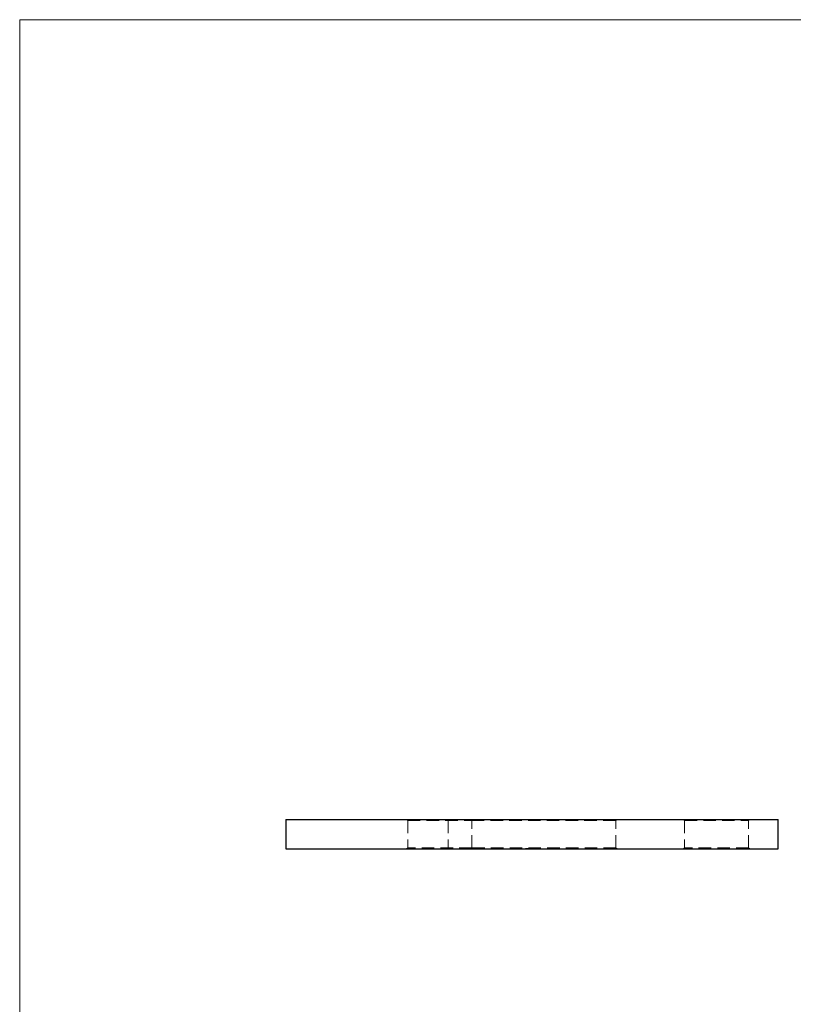
# Model space of a CAD drawing. Units: millimetres. Extents: x 10 to 584, y 10 to 410.
# Drawn here: x 10 to 167, y 210 to 410 of the extents above; entities that cross this region are included whole.
import ezdxf

# ---------------------------------------------------------------- set-up
doc = ezdxf.new("R2010")
doc.units = ezdxf.units.MM
doc.header["$LTSCALE"] = 2
doc.linetypes.add('HIDDEN', pattern=[1.905, 1.27, -0.635])

msp = doc.modelspace()

# ---------------------------------------------------------------- linework, layer by layer
at = {"color": 7, "linetype": 'Continuous', "lineweight": 18}
for p, q in [((584, 410), (10, 410)), ((10, 410), (10, 10))]:
    msp.add_line(p, q, dxfattribs=at)
at = {"color": 7, "linetype": 'Continuous', "lineweight": 25}
for p, q in [((64.1, 247.56), (64.1, 241.56)), ((64.1, 247.56), (164.1, 247.56)), ((164.1, 241.56), (164.1, 247.56)), ((64.1, 241.56), (164.1, 241.56))]:
    msp.add_line(p, q, dxfattribs=at)
at = {"color": 7, "linetype": 'HIDDEN', "lineweight": 18}
for p, q in [((88.6, 247.56), (88.85, 247.31)), ((88.85, 247.31), (101.85, 247.31)), ((88.85, 247.31), (88.85, 241.81)), ((96.8, 247.56), (97.05, 247.31)), ((97.05, 247.31), (97.05, 241.81)), ((101.85, 247.31), (102.1, 247.56)), ((101.85, 247.31), (131.15, 247.31)), ((101.85, 241.81), (101.85, 247.31)), ((131.15, 247.31), (131.4, 247.56)), ((131.15, 241.81), (131.15, 247.31)), ((144.85, 247.56), (145.1, 247.31)), ((145.1, 247.31), (158.1, 247.31)), ((145.1, 247.31), (145.1, 241.81)), ((158.1, 247.31), (158.35, 247.56)), ((158.1, 241.81), (158.1, 247.31)), ((88.85, 241.81), (88.6, 241.56)), ((101.85, 241.81), (88.85, 241.81)), ((97.05, 241.81), (96.8, 241.56)), ((131.15, 241.81), (101.85, 241.81)), ((102.1, 241.56), (101.85, 241.81)), ((112.74, 241.66), (112.74, 241.56)), ((112.77, 241.66), (112.77, 241.56)), ((112.87, 241.66), (112.87, 241.56)), ((112.91, 241.66), (112.91, 241.56)), ((113.08, 241.66), (113.08, 241.56)), ((113.08, 241.66), (113.08, 241.56)), ((113.08, 241.66), (113.08, 241.56)), ((113.08, 241.66), (113.08, 241.56)), ((113.11, 241.66), (113.11, 241.56)), ((113.13, 241.66), (113.13, 241.56)), ((113.13, 241.66), (113.13, 241.56)), ((113.14, 241.66), (113.14, 241.56)), ((113.16, 241.66), (113.16, 241.56)), ((113.18, 241.66), (113.18, 241.56)), ((113.23, 241.66), (113.23, 241.56)), ((113.26, 241.66), (113.26, 241.56)), ((113.29, 241.66), (113.29, 241.56)), ((113.3, 241.66), (113.3, 241.56)), ((113.34, 241.66), (113.3, 241.66)), ((113.3, 241.66), (113.3, 241.56)), ((113.3, 241.66), (113.3, 241.56)), ((113.3, 241.66), (113.3, 241.56)), ((113.31, 241.66), (113.31, 241.56)), ((113.32, 241.66), (113.32, 241.56)), ((113.32, 241.66), (113.32, 241.56)), ((113.32, 241.66), (113.32, 241.56)), ((113.35, 241.66), (113.35, 241.56)), ((113.35, 241.66), (113.35, 241.56)), ((113.37, 241.66), (113.37, 241.56)), ((113.42, 241.66), (113.42, 241.56)), ((113.43, 241.66), (113.43, 241.56)), ((113.43, 241.66), (113.43, 241.56)), ((113.45, 241.66), (113.45, 241.56)), ((113.47, 241.66), (113.47, 241.56)), ((113.49, 241.66), (113.49, 241.56)), ((113.52, 241.66), (113.52, 241.56)), ((113.55, 241.66), (113.55, 241.56)), ((113.57, 241.66), (113.57, 241.56)), ((113.57, 241.66), (113.57, 241.56)), ((113.6, 241.66), (113.6, 241.56)), ((113.6, 241.66), (113.6, 241.56)), ((113.61, 241.66), (113.61, 241.56)), ((113.61, 241.66), (113.61, 241.56)), ((113.61, 241.66), (113.61, 241.56)), ((113.61, 241.66), (113.61, 241.56)), ((113.61, 241.66), (113.61, 241.56)), ((113.64, 241.66), (113.64, 241.56)), ((113.64, 241.66), (113.64, 241.56)), ((113.65, 241.66), (113.65, 241.56)), ((113.66, 241.66), (113.66, 241.56)), ((113.66, 241.66), (113.66, 241.56)), ((113.69, 241.66), (113.69, 241.56)), ((113.7, 241.66), (113.7, 241.56)), ((113.71, 241.66), (113.71, 241.56)), ((113.72, 241.66), (113.72, 241.56)), ((113.74, 241.66), (113.74, 241.56)), ((113.75, 241.66), (113.75, 241.56)), ((113.76, 241.66), (113.76, 241.56)), ((113.77, 241.66), (113.77, 241.56)), ((113.79, 241.66), (113.79, 241.56)), ((113.85, 241.66), (113.85, 241.56)), ((113.92, 241.66), (113.92, 241.56)), ((113.93, 241.66), (113.93, 241.56)), ((113.96, 241.66), (113.96, 241.56)), ((113.99, 241.66), (113.99, 241.56)), ((114.1, 241.66), (114.1, 241.56)), ((114.11, 241.66), (114.11, 241.56)), ((114.13, 241.66), (114.13, 241.56)), ((131.4, 241.56), (131.15, 241.81)), ((145.1, 241.81), (144.85, 241.56)), ((158.1, 241.81), (145.1, 241.81)), ((158.35, 241.56), (158.1, 241.81))]:
    msp.add_line(p, q, dxfattribs=at)
for points, knots in [([(112.74, 241.66), (112.74, 241.66), (112.74, 241.66), (112.75, 241.66), (112.76, 241.66), (112.79, 241.66), (112.81, 241.66), (112.84, 241.66), (112.88, 241.66), (112.91, 241.66), (112.95, 241.66), (113, 241.66), (113.04, 241.66), (113.07, 241.66), (113.08, 241.66)], [0, 0, 0, 0, 0.090254, 0.17854, 0.266093, 0.354631, 0.441886, 0.525747, 0.608114, 0.690197, 0.770821, 0.848326, 0.924012, 1, 1, 1, 1]), ([(113.08, 241.66), (113.1, 241.66), (113.12, 241.66), (113.16, 241.66), (113.2, 241.66), (113.24, 241.66), (113.27, 241.66), (113.3, 241.66), (113.33, 241.66), (113.35, 241.66), (113.35, 241.66)], [0, 0, 0, 0, 0.128068, 0.250608, 0.37063, 0.490072, 0.610375, 0.734313, 0.863217, 1, 1, 1, 1]), ([(113.16, 241.66), (113.15, 241.66), (113.13, 241.66), (113.1, 241.66), (113.08, 241.66)], [0, 0, 0, 0, 0.331978, 1, 1, 1, 1]), ([(113.35, 241.66), (113.36, 241.66), (113.37, 241.66), (113.4, 241.66), (113.43, 241.66), (113.46, 241.66), (113.47, 241.66)], [0, 0, 0, 0, 0.253916, 0.503896, 0.750255, 1, 1, 1, 1]), ([(113.47, 241.66), (113.48, 241.66), (113.49, 241.66), (113.52, 241.66), (113.55, 241.66), (113.58, 241.66), (113.61, 241.66), (113.64, 241.66), (113.67, 241.66), (113.69, 241.66), (113.7, 241.66)], [0, 0, 0, 0, 0.128146, 0.254193, 0.378141, 0.501381, 0.623957, 0.747076, 0.872865, 1, 1, 1, 1]), ([(113.7, 241.66), (113.72, 241.66), (113.76, 241.66), (113.81, 241.66), (113.87, 241.66), (113.92, 241.66), (113.96, 241.66), (114.01, 241.66), (114.04, 241.66), (114.08, 241.66), (114.1, 241.66), (114.12, 241.66), (114.13, 241.66), (114.13, 241.66), (114.13, 241.66)], [0, 0, 0, 0, 0.079635, 0.158895, 0.23958, 0.322382, 0.405793, 0.487884, 0.569711, 0.653048, 0.737434, 0.822573, 0.909763, 1, 1, 1, 1])]:
    msp.add_open_spline(points, degree=3, knots=knots, dxfattribs=at)

doc.saveas('drawing.dxf')
